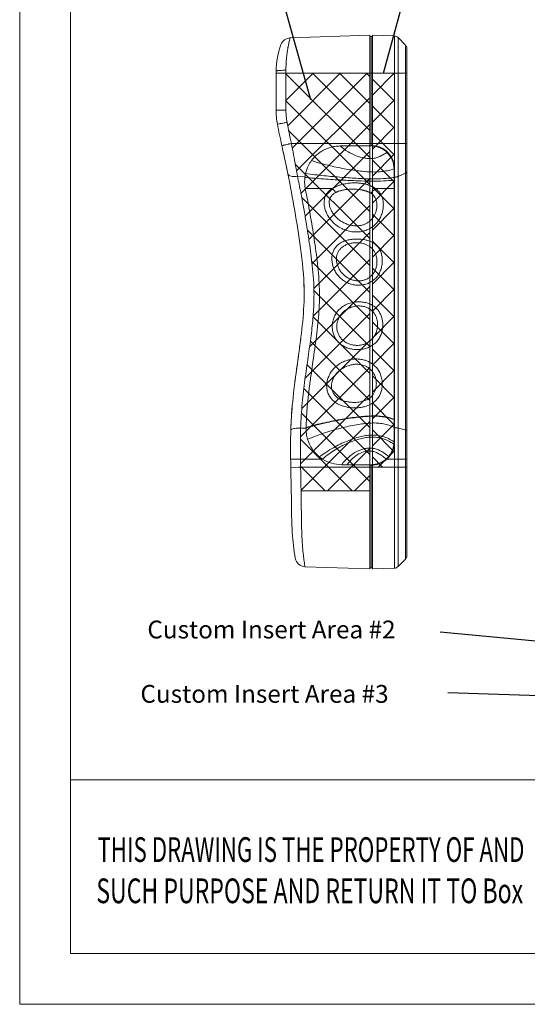
# Model space of a CAD drawing. Extents: x -173 to 1704, y -870 to 425.
# Drawn here: x -173 to 26, y -870 to -483 of the extents above; entities that cross this region are included whole.
import ezdxf
from ezdxf.enums import TextEntityAlignment as Align

# ---------------------------------------------------------------- set-up
doc = ezdxf.new("R2010")
doc.units = 0
doc.header["$LTSCALE"] = 1.21
doc.header["$MEASUREMENT"] = 0
doc.layers.get('0').update_dxf_attribs({"linetype": 'CONTINUOUS', "lineweight": 20})
doc.layers.add('DIM', color=4, linetype='CONTINUOUS')
doc.layers.add('dimension', color=3, linetype='CONTINUOUS', lineweight=9)
doc.styles.get("Standard").update_dxf_attribs({"font": 'Vrinda.ttf'})
doc.styles.add('TEXTSTYLE_0', font='txt', dxfattribs={"width": 0.8})
doc.dimstyles.get("Standard").update_dxf_attribs({"dimtxt": 0.15625, "dimasz": 0.18, "dimexe": 0.18, "dimexo": 0.0625, "dimgap": 0.09, "dimtad": 0, "dimtih": 1, "dimtoh": 1, "dimdec": 4, "dimzin": 0, "dimdsep": 46, "dimtxsty": 'STANDARD', "dimcen": 0.09, "dimadec": 0, "dimazin": 0, "dimtp": 0.01, "dimtm": 0.01, "dimtfac": 1, "dimtdec": 4, "dimtofl": 0, "dimtmove": 0, "dimatfit": 0, "dimfxl": 1, "dimtolj": 1, "dimtzin": 0, "dimarcsym": 0})

# ---------------------------------------------------------------- blocks, each defined once
blk = doc.blocks.new('Griptech')
at = {"color": 7, "linetype": 'Continuous'}
for p, q in [((-367.4, -74.71), (-367.4, 284.99)), ((-361.86, -69.18), (-361.86, 279.46)), ((0, -50.19), (-361.86, -50.19)), ((148.5, -69.18), (-361.86, -69.18)), ((-367.4, -74.71), (154.03, -74.71))]:
    blk.add_line(p, q, dxfattribs=at)
at = {"color": 3, "linetype": 'Continuous', "style": 'TEXTSTYLE_0'}
for s, width, p, p2 in [('THIS DRAWING IS THE PROPERTY OF AND ', 0.494151, (-358.91, -59.17), (-311.8, -59.17)), ('SUCH PURPOSE AND RETURN IT TO Box ', 0.518614, (-359.04, -63.67), (-311.92, -63.67))]:
    blk.add_text(s, height=2.6982, dxfattribs=dict(at, width=width)).set_placement(p, p2, align=Align.FIT)

msp = doc.modelspace()

# ---------------------------------------------------------------- hatches: boundary and pattern name
at = {"layer": 'dimension'}
h = msp.add_hatch(dxfattribs=at)
h.set_pattern_fill('ANSI37', color=256, scale=60, style=0)
edge = h.paths.add_edge_path()
edge.add_line((-68.9, -518.233), (-68.9, -503.66))
edge.add_line((-68.9, -503.66), (-35.96, -503.66))
edge.add_line((-35.96, -503.66), (-35.96, -667.71))
edge.add_line((-35.96, -667.71), (-62.972, -667.71))
edge.add_spline(control_points=[(-62.972, -667.71), (-62.993, -666.661), (-63.051, -663.588), (-63.113, -660.515), (-63.147, -658.49)], knot_values=[0, 0, 0, 0, 3.1484631, 9.2216631, 9.2216631, 9.2216631, 9.2216631], degree=3, periodic=0)
edge.add_spline(control_points=[(-63.147, -658.49), (-63.154, -658.132), (-63.167, -657.417), (-63.184, -656.348), (-63.194, -655.637), (-63.199, -655.282)], knot_values=[0, 0, 0, 0, 1.0754737, 2.1449198, 3.2083377, 3.2083377, 3.2083377, 3.2083377], degree=3, periodic=0)
edge.add_spline(control_points=[(-63.199, -655.282), (-63.207, -654.594), (-63.22, -653.221), (-63.231, -651.169), (-63.229, -649.131), (-63.215, -647.108), (-63.185, -645.101), (-63.154, -643.769), (-63.136, -643.106)], knot_values=[0, 0, 0, 0, 2.0655494, 4.118166, 6.1567912, 8.1802959, 10.1875792, 12.1776428, 12.1776428, 12.1776428, 12.1776428], degree=3, periodic=0)
edge.add_spline(control_points=[(-63.136, -643.106), (-63.033, -639.81), (-62.621, -633.465), (-61.481, -624.154), (-60.207, -615.325), (-59.023, -606.988), (-58.194, -599.323), (-57.823, -592.403), (-57.94, -586.228), (-58.38, -580.772), (-58.951, -575.874), (-59.585, -571.24), (-60.279, -566.54), (-61.081, -561.542), (-62.02, -556.134), (-63.116, -550.295), (-63.93, -546.264), (-64.368, -544.168)], knot_values=[0, 0, 0, 0, 9.8934673, 19.0563756, 28.1362684, 36.6558886, 44.3156489, 51.259196, 57.4304963, 62.8266648, 67.6741127, 72.2247584, 76.8568091, 81.9273909, 87.4106646, 93.322277, 99.7479459, 99.7479459, 99.7479459, 99.7479459], degree=3, periodic=0)
edge.add_spline(control_points=[(-64.368, -544.168), (-64.61, -542.792), (-65.115, -539.968), (-65.912, -535.66), (-66.472, -532.729), (-66.754, -531.243)], knot_values=[0, 0, 0, 0, 4.1911198, 8.6063551, 13.1427615, 13.1427615, 13.1427615, 13.1427615], degree=3, periodic=0)
edge.add_spline(control_points=[(-66.754, -531.243), (-67.065, -529.826), (-67.663, -527.075), (-68.215, -524.315), (-68.464, -522.974)], knot_values=[0, 0, 0, 0, 4.3534974, 8.444568, 8.444568, 8.444568, 8.444568], degree=3, periodic=0)
edge.add_spline(control_points=[(-68.464, -522.974), (-68.56, -522.453), (-68.722, -521.406), (-68.867, -519.822), (-68.9, -518.763), (-68.9, -518.233)], knot_values=[0, 0, 0, 0, 1.5893511, 3.1774642, 4.7672853, 4.7672853, 4.7672853, 4.7672853], degree=3, periodic=0)
h = msp.add_hatch(dxfattribs=at)
h.set_pattern_fill('ANSI37', color=6, scale=60, style=0)
h.paths.add_polyline_path([(-34.96, -658.49), (-26.265, -658.49), (-26.265, -503.66), (-34.96, -503.66)])

# ---------------------------------------------------------------- linework, layer by layer
at = {"color": 7, "linetype": 'Continuous'}
for p, q in [((-35.96, -488.678), (-67.272, -489.771)), ((-35.96, -532.243), (-35.96, -488.678)), ((-35.96, -489.16), (-34.96, -489.16)), ((-35.46, -489.16), (-35.46, -532.243)), ((-34.96, -532.057), (-34.96, -488.678)), ((-26.265, -488.981), (-34.96, -488.678)), ((-26.265, -488.981), (-26.265, -531.243)), ((-24.896, -489.591), (-24.896, -697.56)), ((-22.021, -492.568), (-24.896, -489.591)), ((-22.021, -694.583), (-22.021, -492.568)), ((-21.46, -693.193), (-21.46, -493.957)), ((-72.76, -502.824), (-72.76, -518.233)), ((-68.9, -502.484), (-68.9, -518.233)), ((-72.76, -503.66), (-21.46, -503.66)), ((-68.9, -518.233), (-72.76, -518.233)), ((-66.754, -531.243), (-21.46, -531.243)), ((-35.46, -532.243), (-47.564, -532.243)), ((-26.265, -531.243), (-26.263, -541.218)), ((-26.46, -648.49), (-26.46, -541.243)), ((-26.26, -648.49), (-26.26, -541.243)), ((-61.41, -544.214), (-64.368, -544.168)), ((-26.26, -544.217), (-26.46, -544.217)), ((-24.896, -544.203), (-22.021, -542.876)), ((-60.993, -643.087), (-63.136, -643.106)), ((-26.26, -643.089), (-26.46, -643.089)), ((-22.021, -643.836), (-24.896, -643.097)), ((-26.264, -648.517), (-26.265, -655.282)), ((-64.059, -655.294), (-67.059, -655.334)), ((-63.199, -655.282), (-64.059, -655.294)), ((-54.554, -655.282), (-63.199, -655.282)), ((-47.007, -657.49), (-35.46, -657.49)), ((-35.96, -698.473), (-35.96, -657.49)), ((-35.46, -697.99), (-35.46, -657.49)), ((-34.96, -698.473), (-34.96, -657.677)), ((-29.555, -655.282), (-21.46, -655.282)), ((-26.265, -655.282), (-26.265, -698.169)), ((-64.008, -658.507), (-67.007, -658.565)), ((-63.147, -658.49), (-64.008, -658.507)), ((-63.147, -658.49), (-21.46, -658.49)), ((-22.021, -694.583), (-24.896, -697.56)), ((-35.96, -698.473), (-61.44, -697.583)), ((-34.96, -697.99), (-35.96, -697.99)), ((-26.265, -698.169), (-34.96, -698.473))]:
    msp.add_line(p, q, dxfattribs=at)
for centre, radius, start, end in [((-67.132, -493.769), 4, 91.99992, 159.61762), ((-26.335, -490.98), 2, 44, 88), ((-42.76, -502.824), 30, 159.61773, 180), ((-23.46, -493.957), 2, 0, 44), ((-42.76, -518.233), 30, 180, 190.50723), ((-47.007, -643.49), 14, 237.38286, 270), ((-35.46, -648.49), 9, 270, 311.003), ((-35.46, -648.49), 9.2, 270, 311.003), ((-61.3, -693.586), 4, 190.10019, 268.00004), ((-23.46, -693.193), 2, 316, 0), ((-26.335, -696.171), 2, 272, 316)]:
    msp.add_arc(centre, radius, start, end, dxfattribs=at)
for points, knots in [([(-67.272, -489.771), (-67.278, -489.795), (-67.304, -489.894), (-67.366, -490.132), (-67.477, -490.568), (-67.642, -491.253), (-67.858, -492.229), (-68.007, -492.986), (-68.086, -493.417)], [0, 0, 0, 0, 0.0728849, 0.3067755, 0.7386094, 1.4215619, 2.4220483, 3.7367917, 3.7367917, 3.7367917, 3.7367917]), ([(-68.144, -493.741), (-68.236, -494.262), (-68.435, -495.514), (-68.683, -497.587), (-68.859, -499.981), (-68.899, -501.643), (-68.9, -502.484)], [0, 0, 0, 0, 1.5870267, 3.8035544, 6.2613152, 8.7865315, 8.7865315, 8.7865315, 8.7865315]), ([(-69.765, -502.495), (-69.877, -502.497), (-70.35, -502.51), (-71.089, -502.544), (-71.964, -502.605), (-72.404, -502.694), (-72.76, -502.753), (-72.76, -502.824)], [0, 0, 0, 0, 0.3365625, 1.4142898, 2.2677621, 2.8198702, 3.0334903, 3.0334903, 3.0334903, 3.0334903]), ([(-68.9, -518.233), (-68.9, -518.763), (-68.867, -519.822), (-68.722, -521.406), (-68.56, -522.453), (-68.464, -522.974)], [0, 0, 0, 0, 1.5898211, 3.1779341, 4.7672853, 4.7672853, 4.7672853, 4.7672853]), ([(-69.646, -523.195), (-69.998, -523.264), (-70.605, -523.395), (-71.499, -523.498), (-71.858, -523.7), (-72.268, -523.642), (-72.257, -523.704)], [0, 0, 0, 0, 1.0772665, 1.9280687, 2.4727098, 2.6602531, 2.6602531, 2.6602531, 2.6602531]), ([(-68.464, -522.974), (-68.215, -524.315), (-67.663, -527.075), (-67.065, -529.826), (-66.754, -531.243)], [0, 0, 0, 0, 4.0910706, 8.444568, 8.444568, 8.444568, 8.444568]), ([(-67.928, -531.503), (-68.278, -531.584), (-68.88, -531.735), (-69.771, -531.869), (-70.123, -532.082), (-70.534, -532.04), (-70.521, -532.101)], [0, 0, 0, 0, 1.0774963, 1.9285107, 2.4733109, 2.6609661, 2.6609661, 2.6609661, 2.6609661]), ([(-70.521, -532.101), (-70.216, -533.489), (-69.398, -537.177), (-68.618, -540.873), (-68.149, -543.183)], [0, 0, 0, 0, 4.2615024, 11.3328252, 11.3328252, 11.3328252, 11.3328252]), ([(-66.754, -531.243), (-66.472, -532.729), (-65.912, -535.66), (-65.115, -539.968), (-64.61, -542.792), (-64.368, -544.168)], [0, 0, 0, 0, 4.5364065, 8.9516417, 13.1427615, 13.1427615, 13.1427615, 13.1427615]), ([(-47.564, -532.243), (-46.632, -533.09), (-44.64, -534.545), (-41.467, -536.103), (-38.821, -536.894), (-36.836, -537.173), (-35.382, -537.21), (-33.894, -537.019), (-32.352, -536.518), (-30.794, -535.746), (-29.766, -535.105), (-29.229, -534.749)], [0, 0, 0, 0, 3.775564, 7.3436915, 10.5634877, 12.0100819, 13.3478675, 14.917202, 16.4855181, 18.188684, 20.118921, 20.118921, 20.118921, 20.118921]), ([(-29.229, -534.749), (-30.019, -533.992), (-31.837, -532.793), (-33.953, -532.312), (-34.981, -532.256)], [0, 0, 0, 0, 3.2824374, 6.3690126, 6.3690126, 6.3690126, 6.3690126]), ([(-34.96, -532.057), (-33.913, -532.115), (-31.756, -532.607), (-29.901, -533.829), (-29.095, -534.601)], [0, 0, 0, 0, 3.1452207, 6.4948516, 6.4948516, 6.4948516, 6.4948516]), ([(-55.506, -534.715), (-56.031, -535.076), (-57.256, -536.049), (-58.306, -537.219), (-58.852, -537.963)], [0, 0, 0, 0, 1.9105648, 4.6781642, 4.6781642, 4.6781642, 4.6781642]), ([(-26.46, -541.243), (-26.46, -540.055), (-26.945, -537.629), (-28.354, -535.59), (-29.229, -534.749)], [0, 0, 0, 0, 3.5654456, 7.2053906, 7.2053906, 7.2053906, 7.2053906]), ([(-28.912, -534.781), (-28.079, -535.625), (-26.734, -537.652), (-26.263, -540.039), (-26.26, -541.218)], [0, 0, 0, 0, 3.5571638, 7.0957197, 7.0957197, 7.0957197, 7.0957197]), ([(-58.852, -537.963), (-59.307, -538.583), (-60.296, -540.192), (-60.943, -541.981), (-61.197, -543.062)], [0, 0, 0, 0, 2.307635, 5.6411027, 5.6411027, 5.6411027, 5.6411027]), ([(-55.681, -538.937), (-54.58, -539.252), (-51.381, -540.101), (-46.248, -541.207), (-41.352, -541.969), (-37.823, -542.329), (-35.386, -542.477), (-33.045, -542.482), (-30.749, -542.277), (-28.576, -541.864), (-27.167, -541.467), (-26.46, -541.243)], [0, 0, 0, 0, 3.4347202, 9.9273658, 15.7425801, 18.2892409, 20.5652164, 23.0650117, 25.305905, 27.4689262, 29.6927087, 29.6927087, 29.6927087, 29.6927087]), ([(-68.149, -543.183), (-66.187, -552.826), (-63.594, -567.912), (-60.905, -591.536), (-63.799, -613.84), (-66.501, -632.159), (-66.944, -642.318), (-66.994, -643.978)], [0, 0, 0, 0, 29.5215014, 45.9576085, 71.0475415, 96.5523799, 101.5349791, 101.5349791, 101.5349791, 101.5349791]), ([(-64.368, -544.168), (-64.738, -544.223), (-65.449, -544.284), (-66.447, -544.232), (-67.272, -544.036), (-67.884, -543.709), (-68.114, -543.353), (-68.149, -543.183)], [0, 0, 0, 0, 1.1205588, 2.1347756, 2.9856684, 3.6498181, 4.1714384, 4.1714384, 4.1714384, 4.1714384]), ([(-64.368, -544.168), (-63.93, -546.264), (-63.116, -550.295), (-62.02, -556.134), (-61.081, -561.542), (-60.279, -566.54), (-59.585, -571.24), (-58.951, -575.874), (-58.38, -580.772), (-57.94, -586.228), (-57.823, -592.403), (-58.194, -599.323), (-59.023, -606.988), (-60.207, -615.325), (-61.481, -624.154), (-62.621, -633.465), (-63.033, -639.81), (-63.136, -643.106)], [0, 0, 0, 0, 6.4256689, 12.3372813, 17.820555, 22.8911368, 27.5231875, 32.0738332, 36.9212811, 42.3174496, 48.4887499, 55.432297, 63.0920573, 71.6116775, 80.6915703, 89.8544786, 99.7479459, 99.7479459, 99.7479459, 99.7479459]), ([(-61.469, -544.618), (-61.548, -545.297), (-61.607, -546.653), (-61.457, -548.112), (-61.314, -548.875), (-61.293, -548.983)], [0, 0, 0, 0, 2.0518883, 4.0547643, 4.3826455, 4.3826455, 4.3826455, 4.3826455]), ([(-61.197, -543.062), (-61.228, -543.195), (-61.26, -543.342), (-61.29, -543.489), (-61.293, -543.503)], [0, 0, 0, 0, 0.40780608, 0.45115765, 0.45115765, 0.45115765, 0.45115765]), ([(-61.197, -543.062), (-58.768, -543.392), (-53.994, -543.952), (-47.121, -544.576), (-41.774, -544.934), (-37.972, -545.106), (-34.648, -545.198), (-31.528, -545.169), (-28.529, -544.907), (-27.147, -544.722), (-26.46, -544.618)], [0, 0, 0, 0, 7.3515358, 14.4172657, 20.7029909, 23.4272246, 25.8340765, 30.6779795, 32.7765097, 34.8608177, 34.8608177, 34.8608177, 34.8608177]), ([(-58.681, -544.862), (-57.148, -544.989), (-53.244, -545.285), (-47.225, -545.655), (-41.018, -545.935), (-35.565, -546.081), (-30.836, -546.048), (-27.839, -545.81), (-26.46, -545.663)], [0, 0, 0, 0, 4.6151612, 11.7462108, 18.088143, 23.255536, 28.1091462, 32.2683905, 32.2683905, 32.2683905, 32.2683905]), ([(-24.896, -544.203), (-25.024, -544.262), (-25.309, -544.36), (-25.768, -544.448), (-26.093, -544.472), (-26.26, -544.475)], [0, 0, 0, 0, 0.4232545, 0.8987798, 1.398822, 1.398822, 1.398822, 1.398822]), ([(-22.021, -542.876), (-21.914, -542.826), (-21.727, -542.72), (-21.517, -542.509), (-21.46, -542.335), (-21.46, -542.256)], [0, 0, 0, 0, 0.35537676, 0.64019372, 0.87516829, 0.87516829, 0.87516829, 0.87516829]), ([(-61.293, -548.983), (-58.858, -548.968), (-55.319, -548.95), (-51.779, -548.935), (-50.674, -548.931)], [0, 0, 0, 0, 7.3037508, 10.6189082, 10.6189082, 10.6189082, 10.6189082]), ([(-61.293, -548.983), (-60.627, -552.321), (-59.388, -558.915), (-57.795, -568.783), (-56.65, -576.965), (-55.993, -583.592), (-55.727, -588.614), (-55.749, -593.607), (-56.107, -600.142), (-57.033, -608.318), (-58.252, -616.555), (-59.219, -623.363), (-59.749, -627.411), (-60.084, -630.305), (-60.329, -632.593), (-60.714, -636.783), (-60.919, -640.417), (-60.995, -642.866)], [0, 0, 0, 0, 10.2135349, 20.123177, 29.9873895, 34.9926954, 40.0974455, 45.0664489, 49.9645742, 59.7241025, 69.7361837, 74.947439, 80.3516784, 81.9834585, 83.6879507, 87.2549316, 94.6037654, 94.6037654, 94.6037654, 94.6037654]), ([(-48.401, -563.883), (-48.989, -563.489), (-50.095, -562.612), (-51.494, -561.085), (-52.589, -559.44), (-53.36, -557.773), (-53.812, -556.169), (-53.969, -554.696), (-53.873, -553.392), (-53.569, -552.265), (-53.108, -551.312), (-52.549, -550.526), (-51.941, -549.886), (-51.316, -549.363), (-50.887, -549.066), (-50.674, -548.931)], [0, 0, 0, 0, 2.1236362, 4.2126013, 6.1913861, 8.0275747, 9.7004672, 11.1686708, 12.4473714, 13.6021451, 14.6502468, 15.6059334, 16.4823231, 17.2919935, 18.0471559, 18.0471559, 18.0471559, 18.0471559]), ([(-50.674, -548.931), (-50.559, -548.888), (-50.33, -548.798), (-50, -548.61), (-49.648, -548.409), (-49.244, -548.209), (-48.779, -548.001), (-48.245, -547.793), (-47.64, -547.588), (-46.959, -547.393), (-46.194, -547.21), (-45.348, -547.048), (-44.439, -546.914), (-43.497, -546.818), (-42.556, -546.764), (-41.648, -546.751), (-40.792, -546.777), (-39.999, -546.836), (-39.27, -546.922), (-38.604, -547.03), (-37.998, -547.154), (-37.448, -547.291), (-36.951, -547.435), (-36.505, -547.583), (-36.106, -547.73), (-35.751, -547.876), (-35.432, -548.019), (-35.143, -548.158), (-34.879, -548.294), (-34.639, -548.426), (-34.421, -548.553), (-34.225, -548.674), (-34.05, -548.788), (-33.94, -548.86), (-33.888, -548.894)], [0, 0, 0, 0, 0.3680062, 0.7377712, 1.1378107, 1.5821002, 2.0908835, 2.6659839, 3.3017379, 4.0050648, 4.7902983, 5.6599182, 6.5893902, 7.5466065, 8.4990479, 9.4146787, 10.2717502, 11.0672317, 11.7999949, 12.4732393, 13.0905532, 13.6557891, 14.1725324, 14.6421621, 15.0651226, 15.4471576, 15.7944062, 16.1133442, 16.4094113, 16.6838848, 16.9364103, 17.1668771, 17.3752374, 17.5618393, 17.5618393, 17.5618393, 17.5618393]), ([(-50.674, -548.931), (-50.537, -549.134), (-50.25, -549.522), (-49.784, -550.05), (-49.449, -550.365), (-49.279, -550.507)], [0, 0, 0, 0, 0.7351048, 1.4449882, 2.1111229, 2.1111229, 2.1111229, 2.1111229]), ([(-49.279, -550.507), (-49.185, -550.46), (-49.001, -550.368), (-48.718, -550.238), (-48.418, -550.115), (-48.079, -549.99), (-47.689, -549.863), (-47.244, -549.737), (-46.742, -549.616), (-46.181, -549.503), (-45.552, -549.401), (-44.859, -549.316), (-44.116, -549.254), (-43.35, -549.218), (-42.588, -549.209), (-41.856, -549.226), (-41.17, -549.266), (-40.536, -549.323), (-39.953, -549.394), (-39.42, -549.477), (-38.933, -549.567), (-38.491, -549.662), (-38.092, -549.761), (-37.733, -549.861), (-37.413, -549.96), (-37.128, -550.057), (-36.873, -550.152), (-36.642, -550.245), (-36.434, -550.336), (-36.245, -550.424), (-36.075, -550.509), (-35.923, -550.59), (-35.788, -550.667), (-35.703, -550.718), (-35.663, -550.742)], [0, 0, 0, 0, 0.3155144, 0.6171919, 0.9338657, 1.2894697, 1.6986873, 2.1631997, 2.6776763, 3.2467436, 3.8821131, 4.5871132, 5.3410703, 6.117175, 6.88799, 7.6263705, 8.3137165, 8.9490675, 9.5355118, 10.0746377, 10.5685453, 11.0197496, 11.4308315, 11.8028686, 12.1363373, 12.4360177, 12.7069047, 12.9536087, 13.1802554, 13.3884614, 13.5784666, 13.750674, 13.9059929, 14.0460117, 14.0460117, 14.0460117, 14.0460117]), ([(-33.888, -548.894), (-33.574, -549.109), (-32.954, -549.593), (-32.128, -550.475), (-31.445, -551.552), (-30.956, -552.809), (-30.68, -554.226), (-30.629, -555.776), (-30.815, -557.42), (-31.258, -559.105), (-31.985, -560.766), (-33.008, -562.3), (-34.276, -563.579), (-35.676, -564.571), (-37.17, -565.304), (-38.797, -565.811), (-40.591, -566.071), (-42.536, -566.043), (-44.562, -565.681), (-46.562, -564.975), (-47.81, -564.279), (-48.401, -563.883)], [0, 0, 0, 0, 1.1397481, 2.3510563, 3.6077374, 4.9405631, 6.3742591, 7.9200308, 9.5752573, 11.3206329, 13.1271617, 14.989735, 16.8193442, 18.4968782, 20.1164174, 21.7921929, 23.588644, 25.5331897, 27.602581, 29.7346277, 31.8672402, 31.8672402, 31.8672402, 31.8672402]), ([(-33.888, -548.894), (-34.055, -549.136), (-34.414, -549.6), (-35.008, -550.22), (-35.442, -550.582), (-35.663, -550.742)], [0, 0, 0, 0, 0.8845309, 1.7531019, 2.5736966, 2.5736966, 2.5736966, 2.5736966]), ([(-33.888, -548.894), (-32.801, -548.895), (-30.325, -548.899), (-27.849, -548.913), (-26.46, -548.923)], [0, 0, 0, 0, 3.2589359, 7.4276928, 7.4276928, 7.4276928, 7.4276928]), ([(-48.39, -560.964), (-48.829, -560.598), (-49.632, -559.824), (-50.611, -558.546), (-51.326, -557.243), (-51.77, -555.985), (-51.957, -554.831), (-51.917, -553.812), (-51.689, -552.94), (-51.316, -552.216), (-50.852, -551.633), (-50.342, -551.17), (-49.817, -550.801), (-49.457, -550.598), (-49.279, -550.507)], [0, 0, 0, 0, 1.7143843, 3.3296812, 4.8154152, 6.1536584, 7.31067, 8.3030232, 9.1897613, 9.992991, 10.7301291, 11.4132418, 12.0511034, 12.6513394, 12.6513394, 12.6513394, 12.6513394]), ([(-35.663, -550.742), (-35.423, -550.89), (-34.947, -551.23), (-34.314, -551.878), (-33.79, -552.69), (-33.413, -553.656), (-33.204, -554.756), (-33.177, -555.963), (-33.341, -557.238), (-33.705, -558.532), (-34.278, -559.789), (-35.055, -560.933), (-36.004, -561.878), (-37.056, -562.594), (-38.179, -563.118), (-39.403, -563.475), (-40.76, -563.653), (-42.253, -563.617), (-43.842, -563.34), (-45.451, -562.802), (-46.995, -562.012), (-47.943, -561.336), (-48.39, -560.964)], [0, 0, 0, 0, 0.8450434, 1.7483842, 2.7000375, 3.7249667, 4.8382625, 6.043352, 7.3318759, 8.6813642, 10.06097, 11.4575289, 12.8091666, 14.0506878, 15.2596133, 16.5114975, 17.8603144, 19.3487888, 20.9750515, 22.6816588, 24.417808, 26.1613327, 26.1613327, 26.1613327, 26.1613327]), ([(-50.88, -576.889), (-50.899, -576.361), (-50.846, -575.324), (-50.473, -573.844), (-49.812, -572.51), (-48.861, -571.348), (-47.624, -570.382), (-46.118, -569.638), (-44.408, -569.136), (-42.595, -568.861), (-40.786, -568.79), (-39.065, -568.899), (-37.477, -569.173), (-36.029, -569.612), (-34.712, -570.234), (-33.521, -571.071), (-32.518, -572.167), (-31.761, -573.499), (-31.264, -575.015), (-31.111, -576.095), (-31.077, -576.654)], [0, 0, 0, 0, 1.5836961, 3.0928052, 4.5498564, 6.0144291, 7.5578234, 9.223805, 11.0224425, 12.8830285, 14.7130462, 16.4429349, 18.0464222, 19.5393449, 20.9678216, 22.3974268, 23.8796001, 25.3866259, 26.9588217, 28.6399846, 28.6399846, 28.6399846, 28.6399846]), ([(-49.072, -576.974), (-49.089, -576.539), (-49.042, -575.682), (-48.718, -574.457), (-48.148, -573.353), (-47.341, -572.39), (-46.308, -571.586), (-45.076, -570.959), (-43.704, -570.529), (-42.275, -570.296), (-40.873, -570.243), (-39.554, -570.357), (-38.337, -570.619), (-37.219, -571.023), (-36.191, -571.579), (-35.257, -572.319), (-34.456, -573.255), (-33.822, -574.368), (-33.379, -575.621), (-33.226, -576.514), (-33.185, -576.974)], [0, 0, 0, 0, 1.3060934, 2.5565252, 3.7729502, 5.0028837, 6.2970793, 7.6749034, 9.1261031, 10.5946731, 12.0071307, 13.3227093, 14.5573586, 15.7311005, 16.8782828, 18.0471267, 19.2846858, 20.5527914, 21.8665906, 23.254033, 23.254033, 23.254033, 23.254033]), ([(-31.077, -576.654), (-31.042, -577.23), (-31.067, -578.402), (-31.379, -580.131), (-31.972, -581.774), (-32.828, -583.249), (-33.921, -584.503), (-35.215, -585.512), (-36.678, -586.276), (-38.299, -586.779), (-40.053, -586.998), (-41.891, -586.896), (-43.731, -586.46), (-45.473, -585.694), (-47.03, -584.632), (-48.355, -583.331), (-49.426, -581.841), (-50.218, -580.225), (-50.718, -578.562), (-50.86, -577.436), (-50.88, -576.889)], [0, 0, 0, 0, 1.7307294, 3.499188, 5.249767, 6.9431887, 8.5868848, 10.2082526, 11.8372493, 13.5142774, 15.2722015, 17.1118022, 19.0076264, 20.9159466, 22.7883688, 24.6301042, 26.4597548, 28.2645831, 30.005031, 31.6486947, 31.6486947, 31.6486947, 31.6486947]), ([(-33.185, -576.974), (-33.144, -577.444), (-33.141, -578.397), (-33.371, -579.802), (-33.829, -581.127), (-34.495, -582.309), (-35.342, -583.312), (-36.348, -584.118), (-37.49, -584.724), (-38.753, -585.123), (-40.123, -585.294), (-41.572, -585.201), (-43.045, -584.838), (-44.464, -584.207), (-45.758, -583.338), (-46.881, -582.275), (-47.802, -581.055), (-48.492, -579.727), (-48.929, -578.356), (-49.055, -577.426), (-49.072, -576.974)], [0, 0, 0, 0, 1.4137397, 2.845895, 4.2510261, 5.598103, 6.893397, 8.1645616, 9.4416488, 10.7501608, 12.1154203, 13.5605429, 15.082609, 16.6420951, 18.1961371, 19.7343266, 21.2613069, 22.7615117, 24.2021151, 25.5581901, 25.5581901, 25.5581901, 25.5581901]), ([(-61.754, -591.354), (-61.743, -590.456), (-61.746, -588.432), (-61.822, -586.409), (-61.882, -585.285)], [0, 0, 0, 0, 2.6935293, 6.0710732, 6.0710732, 6.0710732, 6.0710732]), ([(-48.521, -597.087), (-48.171, -596.669), (-47.359, -595.852), (-45.885, -594.832), (-44.153, -594.063), (-42.277, -593.599), (-40.359, -593.441), (-38.481, -593.584), (-36.705, -594.016), (-35.093, -594.73), (-33.699, -595.702), (-32.58, -596.903), (-31.751, -598.274), (-31.197, -599.762), (-30.898, -601.316), (-30.857, -602.371), (-30.874, -602.895)], [0, 0, 0, 0, 1.6363759, 3.4362905, 5.3458833, 7.2880356, 9.2093936, 11.0940897, 12.9128931, 14.6675178, 16.3547292, 17.9748782, 19.5548974, 21.1310036, 22.7124379, 24.2845248, 24.2845248, 24.2845248, 24.2845248]), ([(-47.022, -598.141), (-46.722, -597.792), (-46.029, -597.114), (-44.798, -596.262), (-43.38, -595.612), (-41.87, -595.215), (-40.352, -595.075), (-38.88, -595.194), (-37.491, -595.556), (-36.229, -596.146), (-35.14, -596.951), (-34.264, -597.936), (-33.608, -599.053), (-33.165, -600.263), (-32.93, -601.528), (-32.907, -602.386), (-32.927, -602.812)], [0, 0, 0, 0, 1.382182, 2.8934656, 4.4687489, 6.0375813, 7.5544705, 9.0211063, 10.4469868, 11.8357351, 13.1785845, 14.4811657, 15.7614791, 17.0418057, 18.3267449, 19.6059742, 19.6059742, 19.6059742, 19.6059742]), ([(-50.582, -601.568), (-50.487, -601.02), (-50.202, -599.938), (-49.506, -598.422), (-48.872, -597.509), (-48.521, -597.087)], [0, 0, 0, 0, 1.6709035, 3.3350987, 4.9826076, 4.9826076, 4.9826076, 4.9826076]), ([(-48.823, -601.852), (-48.737, -601.398), (-48.482, -600.501), (-47.871, -599.247), (-47.324, -598.492), (-47.022, -598.141)], [0, 0, 0, 0, 1.386589, 2.7788551, 4.1670266, 4.1670266, 4.1670266, 4.1670266]), ([(-30.874, -602.895), (-30.894, -603.481), (-31.027, -604.651), (-31.509, -606.343), (-32.28, -607.923), (-33.357, -609.333), (-34.731, -610.504), (-36.338, -611.397), (-38.107, -611.984), (-39.962, -612.267), (-41.84, -612.259), (-43.683, -611.969), (-45.433, -611.394), (-47.021, -610.524), (-48.372, -609.381), (-49.432, -608.022), (-50.182, -606.509), (-50.626, -604.896), (-50.773, -603.231), (-50.677, -602.117), (-50.582, -601.568)], [0, 0, 0, 0, 1.7615072, 3.512749, 5.2547785, 7.0047104, 8.7971627, 10.6316092, 12.4862296, 14.359597, 16.2366605, 18.0978036, 19.9350618, 21.7361844, 23.4950113, 25.2046574, 26.8718814, 28.5290911, 30.1936786, 31.863411, 31.863411, 31.863411, 31.863411]), ([(-32.927, -602.812), (-32.95, -603.291), (-33.076, -604.249), (-33.497, -605.633), (-34.142, -606.929), (-35.012, -608.097), (-36.102, -609.084), (-37.37, -609.841), (-38.752, -610.35), (-40.194, -610.609), (-41.66, -610.616), (-43.117, -610.386), (-44.525, -609.918), (-45.825, -609.207), (-46.953, -608.275), (-47.853, -607.162), (-48.496, -605.92), (-48.877, -604.593), (-48.997, -603.22), (-48.908, -602.303), (-48.823, -601.852)], [0, 0, 0, 0, 1.439774, 2.8808812, 4.3213051, 5.7642019, 7.2245208, 8.7021634, 10.1677878, 11.6198402, 13.0743426, 14.5457434, 16.0257632, 17.5039052, 18.9654049, 20.3878851, 21.76827, 23.1334888, 24.5024781, 25.8793612, 25.8793612, 25.8793612, 25.8793612]), ([(-64.016, -614.871), (-63.96, -614.468), (-63.612, -611.957), (-63.269, -609.445), (-63.005, -607.333)], [0, 0, 0, 0, 1.2190445, 7.6054, 7.6054, 7.6054, 7.6054]), ([(-52.875, -625.665), (-52.82, -625.115), (-52.601, -623.987), (-51.968, -622.332), (-51.009, -620.728), (-49.736, -619.254), (-48.178, -617.983), (-46.384, -616.98), (-44.442, -616.305), (-42.484, -615.965), (-40.637, -615.928), (-38.972, -616.139), (-37.493, -616.543), (-36.156, -617.116), (-34.915, -617.877), (-33.74, -618.873), (-33.063, -619.698), (-32.751, -620.16)], [0, 0, 0, 0, 1.6577072, 3.424908, 5.2916956, 7.2360694, 9.2386307, 11.2931906, 13.3703232, 15.3783933, 17.2304102, 18.8906318, 20.3955003, 21.8174602, 23.2385918, 24.7468563, 26.4185512, 26.4185512, 26.4185512, 26.4185512]), ([(-50.981, -625.784), (-50.925, -625.346), (-50.716, -624.446), (-50.139, -623.132), (-49.285, -621.859), (-48.173, -620.69), (-46.84, -619.681), (-45.344, -618.882), (-43.763, -618.335), (-42.205, -618.052), (-40.763, -618.007), (-39.481, -618.16), (-38.346, -618.464), (-37.318, -618.902), (-36.361, -619.486), (-35.459, -620.261), (-34.942, -620.903), (-34.704, -621.262)], [0, 0, 0, 0, 1.3226287, 2.7517521, 4.2838804, 5.8990768, 7.5713426, 9.2759321, 10.9670057, 12.5686415, 14.0091997, 15.2768639, 16.4286621, 17.5221671, 18.6187826, 19.7795709, 21.0733248, 21.0733248, 21.0733248, 21.0733248]), ([(-32.751, -620.16), (-32.423, -620.646), (-31.847, -621.716), (-31.293, -623.461), (-31.047, -625.277), (-31.098, -627.052), (-31.43, -628.715), (-32.03, -630.221), (-32.864, -631.497), (-33.837, -632.502), (-34.845, -633.262), (-35.848, -633.846), (-36.874, -634.305), (-37.968, -634.67), (-39.183, -634.953), (-40.569, -635.137), (-42.158, -635.188), (-43.934, -635.059), (-45.83, -634.696), (-47.732, -634.052), (-49.483, -633.094), (-50.923, -631.86), (-51.646, -630.877), (-51.93, -630.378)], [0, 0, 0, 0, 1.7600845, 3.6178052, 5.4657865, 7.2308636, 8.9220861, 10.5282353, 12.06297, 13.4648791, 14.70355, 15.8383343, 16.9385209, 18.0701792, 19.295022, 20.6744881, 22.2582356, 24.0548491, 26.0059296, 28.035726, 30.0545545, 31.956424, 33.6791509, 33.6791509, 33.6791509, 33.6791509]), ([(-34.704, -621.262), (-34.451, -621.644), (-34.003, -622.484), (-33.569, -623.856), (-33.377, -625.289), (-33.425, -626.692), (-33.696, -628.004), (-34.174, -629.185), (-34.826, -630.179), (-35.586, -630.955), (-36.38, -631.534), (-37.177, -631.972), (-37.994, -632.318), (-38.863, -632.597), (-39.823, -632.818), (-40.916, -632.976), (-42.174, -633.041), (-43.594, -632.979), (-45.128, -632.744), (-46.685, -632.286), (-48.141, -631.58), (-49.358, -630.645), (-49.977, -629.879), (-50.219, -629.487)], [0, 0, 0, 0, 1.3747578, 2.8356124, 4.2941315, 5.6905407, 7.0282202, 8.2929371, 9.4892592, 10.5727639, 11.5329218, 12.4247061, 13.2947253, 14.1910748, 15.1601782, 16.2472185, 17.4997257, 18.9351149, 20.5033965, 22.1434694, 23.7872751, 25.3297113, 26.7100458, 26.7100458, 26.7100458, 26.7100458]), ([(-51.93, -630.378), (-52.198, -629.905), (-52.631, -628.9), (-52.939, -627.293), (-52.928, -626.203), (-52.875, -625.665)], [0, 0, 0, 0, 1.6306718, 3.2523517, 4.8757901, 4.8757901, 4.8757901, 4.8757901]), ([(-50.219, -629.487), (-50.445, -629.121), (-50.81, -628.337), (-51.06, -627.067), (-51.035, -626.208), (-50.981, -625.784)], [0, 0, 0, 0, 1.2906884, 2.5663895, 3.8486664, 3.8486664, 3.8486664, 3.8486664]), ([(-66.969, -643.186), (-66.92, -641.79), (-66.784, -638.855), (-66.561, -635.926), (-66.425, -634.392)], [0, 0, 0, 0, 4.1906772, 8.8121747, 8.8121747, 8.8121747, 8.8121747]), ([(-60.995, -642.866), (-58.59, -642.159), (-53.868, -640.948), (-47.044, -639.589), (-41.743, -638.817), (-37.967, -638.457), (-35.394, -638.315), (-32.962, -638.317), (-30.629, -638.533), (-28.488, -638.962), (-27.129, -639.38), (-26.46, -639.615)], [0, 0, 0, 0, 7.520682, 14.6113951, 20.8678644, 23.5820654, 25.9883409, 28.5942521, 30.8728286, 33.0041398, 35.1320154, 35.1320154, 35.1320154, 35.1320154]), ([(-58.368, -642.325), (-56.826, -641.905), (-52.979, -640.943), (-47.047, -639.741), (-41.744, -638.955), (-37.967, -638.588), (-35.394, -638.443), (-32.961, -638.446), (-30.628, -638.665), (-28.5, -639.098), (-27.154, -639.518), (-26.497, -639.751)], [0, 0, 0, 0, 4.7950598, 11.892313, 18.151953, 20.8669084, 23.2736332, 25.8799951, 28.1592201, 30.2918261, 32.382511, 32.382511, 32.382511, 32.382511]), ([(-60.415, -647.521), (-58.092, -646.536), (-53.514, -644.839), (-46.843, -642.917), (-41.644, -641.821), (-37.931, -641.306), (-35.392, -641.097), (-32.972, -641.091), (-30.634, -641.384), (-28.48, -641.975), (-27.127, -642.546), (-26.46, -642.866)], [0, 0, 0, 0, 7.5689239, 14.625703, 20.8117287, 23.4896447, 25.8657269, 28.4507068, 30.7356702, 32.9114082, 35.130791, 35.130791, 35.130791, 35.130791]), ([(-63.136, -643.106), (-63.534, -643.098), (-64.293, -643.112), (-65.337, -643.209), (-66.175, -643.394), (-66.739, -643.593), (-66.991, -643.861), (-66.994, -643.978)], [0, 0, 0, 0, 1.1962564, 2.2743322, 3.1447049, 3.7476486, 4.0983057, 4.0983057, 4.0983057, 4.0983057]), ([(-63.136, -643.106), (-63.154, -643.769), (-63.185, -645.101), (-63.215, -647.108), (-63.229, -649.131), (-63.231, -651.169), (-63.22, -653.221), (-63.207, -654.594), (-63.199, -655.282)], [0, 0, 0, 0, 1.9900636, 3.9973469, 6.0208516, 8.0594768, 10.1120935, 12.1776428, 12.1776428, 12.1776428, 12.1776428]), ([(-61.001, -643.076), (-61.023, -643.818), (-60.948, -645.323), (-60.632, -646.796), (-60.415, -647.52)], [0, 0, 0, 0, 2.2277999, 4.4975302, 4.4975302, 4.4975302, 4.4975302]), ([(-60.995, -642.866), (-60.996, -642.9), (-60.998, -642.971), (-61, -643.041), (-61.001, -643.076)], [0, 0, 0, 0, 0.10409771, 0.21029764, 0.21029764, 0.21029764, 0.21029764]), ([(-53.237, -652.644), (-52.278, -652.001), (-49.585, -650.34), (-45.909, -648.538), (-42.367, -647.227), (-39.923, -646.516), (-37.638, -646.045), (-35.369, -645.799), (-33.102, -645.853), (-30.81, -646.336), (-28.592, -647.229), (-27.177, -648.038), (-26.46, -648.49)], [0, 0, 0, 0, 3.4645624, 9.4867206, 12.2389548, 14.7876348, 17.1170626, 19.2285899, 21.622049, 23.8869155, 26.2186534, 28.7638888, 28.7638888, 28.7638888, 28.7638888]), ([(-24.896, -643.097), (-25.027, -643.063), (-25.315, -643.009), (-25.771, -642.96), (-26.094, -642.947), (-26.26, -642.946)], [0, 0, 0, 0, 0.406442, 0.8757101, 1.374816, 1.374816, 1.374816, 1.374816]), ([(-22.021, -643.836), (-21.918, -643.863), (-21.743, -643.919), (-21.538, -644.021), (-21.46, -644.134), (-21.46, -644.181)], [0, 0, 0, 0, 0.32140433, 0.54590609, 0.68754342, 0.68754342, 0.68754342, 0.68754342]), ([(-60.415, -647.521), (-60.012, -648.861), (-58.788, -651.451), (-56.842, -653.556), (-55.733, -654.439)], [0, 0, 0, 0, 4.1974392, 8.450965, 8.450965, 8.450965, 8.450965]), ([(-54.554, -655.282), (-52.975, -653.934), (-49.734, -651.584), (-45.422, -649.305), (-42.074, -647.989), (-39.748, -647.279), (-37.558, -646.817), (-35.363, -646.587), (-33.145, -646.669), (-30.879, -647.195), (-28.662, -648.136), (-27.238, -648.976), (-26.512, -649.446)], [0, 0, 0, 0, 6.2286625, 11.95785, 14.5793229, 17.0126186, 19.2457033, 21.2833893, 23.6201968, 25.8691981, 28.2215132, 30.8180431, 30.8180431, 30.8180431, 30.8180431]), ([(-28.549, -654.254), (-28.036, -653.638), (-27.083, -652.131), (-26.614, -650.398), (-26.512, -649.446)], [0, 0, 0, 0, 2.4069194, 5.2783876, 5.2783876, 5.2783876, 5.2783876]), ([(-26.313, -649.467), (-26.417, -650.44), (-26.897, -652.213), (-27.872, -653.755), (-28.399, -654.386)], [0, 0, 0, 0, 2.9357265, 5.4009462, 5.4009462, 5.4009462, 5.4009462]), ([(-47.007, -657.49), (-46.205, -656.404), (-44.453, -654.499), (-41.462, -652.39), (-38.866, -651.328), (-36.872, -650.969), (-35.355, -650.932), (-33.75, -651.209), (-32.052, -651.891), (-30.307, -652.926), (-29.153, -653.78), (-28.549, -654.254)], [0, 0, 0, 0, 4.0508683, 7.6904353, 10.9066597, 12.3671118, 13.7494293, 15.439575, 17.2134657, 19.2078823, 21.5124491, 21.5124491, 21.5124491, 21.5124491]), ([(-44.859, -657.49), (-44.236, -656.572), (-42.852, -654.961), (-40.421, -653.195), (-37.929, -652.202), (-35.753, -652.031), (-34.008, -652.428), (-32.568, -653.092), (-31.073, -654.062), (-30.079, -654.847), (-29.555, -655.282)], [0, 0, 0, 0, 3.3302181, 6.3028481, 8.9330366, 11.2839672, 12.7204663, 14.2594269, 16.014349, 18.0570415, 18.0570415, 18.0570415, 18.0570415]), ([(-63.199, -655.282), (-63.194, -655.637), (-63.184, -656.348), (-63.167, -657.417), (-63.154, -658.132), (-63.147, -658.49)], [0, 0, 0, 0, 1.0634179, 2.1328641, 3.2083377, 3.2083377, 3.2083377, 3.2083377]), ([(-63.147, -658.49), (-63.113, -660.515), (-63.051, -663.588), (-62.993, -666.661), (-62.972, -667.71)], [0, 0, 0, 0, 6.0732, 9.2216631, 9.2216631, 9.2216631, 9.2216631]), ([(-66.868, -665.171), (-66.826, -667.084), (-66.779, -669.416), (-66.748, -671.748), (-66.743, -672.167)], [0, 0, 0, 0, 5.7402281, 6.9966423, 6.9966423, 6.9966423, 6.9966423]), ([(-66.868, -665.171), (-66.826, -667.084), (-66.779, -669.416), (-66.748, -671.748), (-66.743, -672.167)], [0, 0, 0, 0, 5.7402257, 6.9966361, 6.9966361, 6.9966361, 6.9966361]), ([(-62.972, -667.71), (-62.954, -668.634), (-62.908, -671.434), (-62.86, -675.969), (-62.794, -681.129), (-62.643, -685.744), (-62.391, -689.662), (-62.144, -692.248), (-62, -693.504), (-61.974, -693.723)], [0, 0, 0, 0, 2.7704678, 8.4018744, 13.6065228, 18.2512722, 22.2508255, 25.3825477, 26.0440444, 26.0440444, 26.0440444, 26.0440444]), ([(-66.586, -680.622), (-66.544, -681.814), (-66.334, -686.388), (-65.832, -690.953), (-65.238, -694.287)], [0, 0, 0, 0, 3.5793719, 13.7375699, 13.7375699, 13.7375699, 13.7375699]), ([(-61.86, -694.649), (-61.834, -694.86), (-61.745, -695.535), (-61.616, -696.448), (-61.498, -697.215), (-61.45, -697.517), (-61.44, -697.583)], [0, 0, 0, 0, 0.6357267, 2.0442213, 2.7642435, 2.9638992, 2.9638992, 2.9638992, 2.9638992])]:
    msp.add_open_spline(points, degree=3, knots=knots, dxfattribs=at)
for points in [[(-68.112, -493.561), (-68.123, -493.621), (-68.133, -493.681), (-68.144, -493.741)], [(-68.1, -493.493), (-68.104, -493.515), (-68.108, -493.538), (-68.112, -493.561)], [(-68.086, -493.417), (-68.091, -493.442), (-68.095, -493.467), (-68.1, -493.493)], [(-68.9, -502.484), (-69.188, -502.485), (-69.477, -502.488), (-69.765, -502.495)], [(-72.257, -523.704), (-71.736, -526.514), (-71.134, -529.309), (-70.521, -532.101)], [(-69.312, -523.131), (-69.423, -523.152), (-69.535, -523.173), (-69.646, -523.195)], [(-68.464, -522.974), (-68.746, -523.027), (-69.029, -523.077), (-69.312, -523.131)], [(-70.521, -532.101), (-70.623, -531.637), (-70.724, -531.173), (-70.825, -530.709)], [(-70.097, -534.027), (-70.238, -533.385), (-70.38, -532.743), (-70.521, -532.101)], [(-67.597, -531.428), (-67.708, -531.453), (-67.818, -531.478), (-67.928, -531.503)], [(-66.754, -531.243), (-67.035, -531.305), (-67.316, -531.365), (-67.597, -531.428)], [(-53.873, -533.746), (-54.094, -533.857), (-54.313, -533.975), (-54.527, -534.098)], [(-52.609, -533.184), (-53.039, -533.35), (-53.461, -533.538), (-53.873, -533.746)], [(-51.852, -532.917), (-52.107, -532.999), (-52.359, -533.088), (-52.609, -533.184)], [(-50.42, -532.54), (-50.904, -532.64), (-51.382, -532.766), (-51.852, -532.917)], [(-49.702, -532.409), (-49.943, -532.446), (-50.182, -532.49), (-50.42, -532.54)], [(-47.564, -532.243), (-48.279, -532.243), (-48.996, -532.3), (-49.702, -532.409)], [(-35.46, -532.043), (-35.405, -532.043), (-35.349, -532.044), (-35.294, -532.045)], [(-34.981, -532.256), (-35.14, -532.248), (-35.3, -532.243), (-35.46, -532.243)], [(-35.294, -532.045), (-35.238, -532.046), (-35.183, -532.048), (-35.127, -532.05)], [(-35.127, -532.05), (-35.071, -532.052), (-35.016, -532.054), (-34.96, -532.057)], [(-69.891, -534.964), (-69.959, -534.651), (-70.028, -534.339), (-70.097, -534.027)], [(-69.646, -536.081), (-69.727, -535.708), (-69.809, -535.336), (-69.891, -534.964)], [(-54.527, -534.098), (-54.862, -534.29), (-55.189, -534.496), (-55.506, -534.715)], [(-29.095, -534.601), (-29.033, -534.66), (-28.972, -534.72), (-28.912, -534.781)], [(-68.604, -540.97), (-68.67, -540.655), (-68.735, -540.34), (-68.802, -540.025)], [(-68.464, -541.643), (-68.511, -541.419), (-68.557, -541.195), (-68.604, -540.97)], [(-58.852, -537.963), (-57.801, -538.309), (-56.744, -538.633), (-55.681, -538.937)], [(-67.92, -544.313), (-67.996, -543.936), (-68.072, -543.559), (-68.149, -543.183)], [(-61.293, -543.503), (-61.366, -543.872), (-61.425, -544.244), (-61.469, -544.618)], [(-61.469, -544.618), (-60.54, -544.703), (-59.611, -544.784), (-58.681, -544.862)], [(-62.235, -580.58), (-62.243, -580.501), (-62.25, -580.422), (-62.258, -580.343)], [(-61.888, -585.188), (-61.897, -585.012), (-61.907, -584.836), (-61.918, -584.661)], [(-61.888, -585.188), (-61.887, -585.197), (-61.887, -585.206), (-61.886, -585.215)], [(-61.868, -585.565), (-61.874, -585.439), (-61.881, -585.314), (-61.888, -585.188)], [(-65.048, -622.372), (-64.715, -619.87), (-64.364, -617.371), (-64.016, -614.871)], [(-65.344, -624.636), (-65.248, -623.881), (-65.149, -623.127), (-65.048, -622.372)], [(-60.942, -643.058), (-60.087, -642.803), (-59.229, -642.559), (-58.368, -642.325)], [(-26.497, -639.751), (-26.485, -639.755), (-26.472, -639.76), (-26.46, -639.764)], [(-66.994, -643.978), (-67.109, -647.761), (-67.108, -651.549), (-67.059, -655.334)], [(-67.025, -645.129), (-67.023, -645.035), (-67.021, -644.941), (-67.018, -644.847)], [(-67.018, -644.847), (-67.011, -644.557), (-67.003, -644.268), (-66.994, -643.978)], [(-66.994, -643.978), (-66.986, -643.714), (-66.978, -643.45), (-66.969, -643.186)], [(-61.001, -643.076), (-60.982, -643.07), (-60.962, -643.064), (-60.942, -643.058)], [(-26.511, -649.446), (-26.494, -649.287), (-26.481, -649.127), (-26.473, -648.967)], [(-26.473, -648.967), (-26.464, -648.808), (-26.46, -648.649), (-26.46, -648.49)], [(-26.26, -648.517), (-26.261, -648.834), (-26.279, -649.152), (-26.313, -649.467)], [(-67.09, -651.221), (-67.09, -651.155), (-67.09, -651.09), (-67.09, -651.024)], [(-55.665, -654.386), (-54.875, -653.779), (-54.065, -653.198), (-53.237, -652.644)], [(-67.059, -655.334), (-67.045, -656.411), (-67.027, -657.488), (-67.007, -658.565)], [(-55.733, -654.439), (-55.355, -654.74), (-54.961, -655.022), (-54.554, -655.282)], [(-55.732, -654.439), (-55.71, -654.421), (-55.687, -654.404), (-55.665, -654.386)], [(-29.555, -655.282), (-29.5, -655.234), (-29.446, -655.186), (-29.392, -655.137)], [(-29.255, -655.282), (-29.31, -655.333), (-29.367, -655.384), (-29.424, -655.433)], [(-29.392, -655.137), (-29.27, -655.025), (-29.15, -654.91), (-29.034, -654.791)], [(-28.399, -654.386), (-28.663, -654.703), (-28.95, -655.004), (-29.255, -655.282)], [(-29.034, -654.791), (-28.865, -654.619), (-28.703, -654.44), (-28.549, -654.254)], [(-66.938, -661.963), (-66.962, -660.83), (-66.986, -659.698), (-67.007, -658.565)], [(-67.007, -658.565), (-66.966, -660.767), (-66.915, -662.969), (-66.868, -665.171)], [(-66.841, -666.441), (-66.85, -666.017), (-66.859, -665.594), (-66.868, -665.171)], [(-66.794, -668.815), (-66.809, -668.023), (-66.824, -667.232), (-66.841, -666.441)], [(-66.793, -668.9), (-66.793, -668.872), (-66.794, -668.843), (-66.794, -668.815)], [(-66.79, -669.069), (-66.791, -669.013), (-66.792, -668.956), (-66.793, -668.9)], [(-66.743, -672.167), (-66.732, -673.052), (-66.722, -673.938), (-66.71, -674.824)], [(-66.71, -674.824), (-66.692, -676.224), (-66.67, -677.625), (-66.634, -679.025)], [(-66.634, -679.025), (-66.633, -679.044), (-66.633, -679.064), (-66.632, -679.083)], [(-66.632, -679.083), (-66.619, -679.596), (-66.603, -680.109), (-66.586, -680.622)], [(-65.238, -694.287), (-65.244, -694.256), (-65.249, -694.226), (-65.254, -694.195)], [(-61.974, -693.723), (-61.938, -694.032), (-61.9, -694.341), (-61.86, -694.649)]]:
    msp.add_open_spline(points, degree=3, dxfattribs=at)
at = {"layer": 'dimension', "flags": 128}
msp.add_lwpolyline([(-68.9, -518.233), (-68.9, -503.66), (-35.96, -503.66), (-35.96, -667.71), (-62.972, -667.71)], dxfattribs=at)
at = {"layer": 'dimension', "color": 6}
msp.add_lwpolyline([(-34.96, -658.49), (-26.265, -658.49), (-26.265, -503.66), (-34.96, -503.66)], close=True, dxfattribs=at)

# ---------------------------------------------------------------- block references
at = {"layer": 'dimension', "xscale": 3.599999999999997, "yscale": 3.600000000000001, "zscale": 3.599999999999999}
msp.add_blockref('Griptech', (1149.174, -600.609), dxfattribs=at)

# ---------------------------------------------------------------- texts
at = {"layer": 'dimension'}
for s, p in [('Custom Insert Area #2', (-123.329, -725.77)), ('Custom Insert Area #3', (-126.057, -751.066))]:
    msp.add_text(s, height=7, dxfattribs=at).set_placement(p)

# ---------------------------------------------------------------- leaders
at = {"layer": 'DIM'}
for points in [[(-30.613, -503.66), (-10.495, -429.338)], [(-59.091, -514.148), (-77.224, -449.272)], [(63.979, -730.23), (-8.369, -723.32)], [(56.116, -749.217), (-5.292, -747.203)]]:
    msp.add_leader(points, dimstyle='STANDARD', override={"dimtxt": 2.5, "dimasz": 2, "dimexe": 0, "dimexo": 0, "dimgap": 1, "dimtad": 0, "dimtih": 0, "dimtoh": 0, "dimdec": 2, "dimcen": 0, "dimclrd": 4, "dimclre": 6, "dimclrt": 3, "dimtp": 0, "dimtm": 0, "dimtdec": 2, "dimatfit": 3}, dxfattribs=at)

doc.saveas('drawing.dxf')
